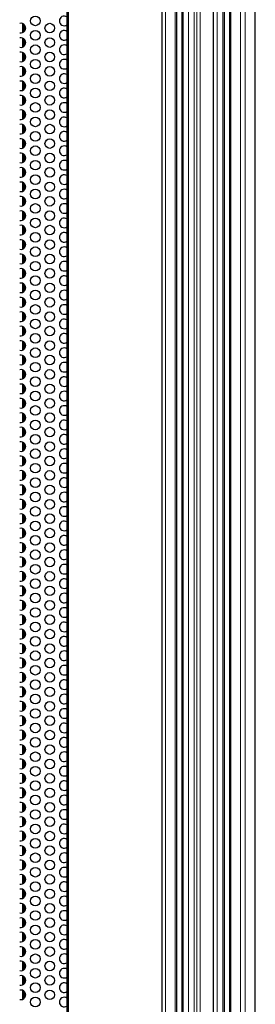
# Model space of a CAD drawing. Units: millimetres. Extents: x 0 to 841, y 0 to 594.
# Drawn here: x 43 to 50, y 149 to 182 of the extents above; entities that cross this region are included whole.
import ezdxf

# ---------------------------------------------------------------- set-up
doc = ezdxf.new("R2010")
doc.units = ezdxf.units.MM

msp = doc.modelspace()

# ---------------------------------------------------------------- linework, layer by layer
at = {"color": 7, "linetype": 'Continuous', "lineweight": 30}
for p, q in [((44.0808744, 214.8766664), (44.0808744, 22.4206689)), ((47.2333116, 214.0886644), (47.2333116, 23.2086709)), ((47.7307005, 23.2086709), (47.7307005, 214.0886644)), ((47.9013605, 214.0886644), (47.9013605, 23.2086709)), ((48.9391584, 214.0886644), (48.9391584, 23.2086709)), ((49.3151255, 23.2086709), (49.3151255, 214.0886644)), ((49.4857855, 214.0886644), (49.4857855, 23.2086709)), ((50.3420229, 23.2086709), (50.3420229, 214.0886644)), ((42.6434488, 181.2991861), (42.6434488, 181.5581373)), ((42.6434488, 180.8191922), (42.6434488, 181.0781434)), ((42.6434488, 180.3391889), (42.6434488, 180.5981401)), ((42.6434488, 179.8591855), (42.6434488, 180.1181463)), ((42.6434488, 179.3791917), (42.6434488, 179.6381429)), ((42.6434488, 178.8991884), (42.6434488, 179.1581395)), ((42.6434488, 178.4191945), (42.6434488, 178.6781457)), ((42.6434488, 177.9391912), (42.6434488, 178.1981424)), ((42.6434488, 177.4591878), (42.6434488, 177.718139)), ((42.6434488, 176.979194), (42.6434488, 177.2381452)), ((42.6434488, 176.4991906), (42.6434488, 176.7581418)), ((42.6434488, 176.0191873), (42.6434488, 176.2781385)), ((42.6434488, 175.5391935), (42.6434488, 175.7981447)), ((42.6434488, 175.0591901), (42.6434488, 175.3181413)), ((42.6434488, 174.5791868), (42.6434488, 174.8381379)), ((42.6434488, 174.0991929), (42.6434488, 174.3581441)), ((42.6434488, 173.6191896), (42.6434488, 173.8781408)), ((42.6434488, 173.1391862), (42.6434488, 173.3981374)), ((42.6434488, 172.6591924), (42.6434488, 172.9181436)), ((42.6434488, 172.179189), (42.6434488, 172.4381402)), ((42.6434488, 171.6991857), (42.6434488, 171.9581369)), ((42.6434488, 171.2191919), (42.6434488, 171.4781431)), ((42.6434488, 170.7391885), (42.6434488, 170.9981397)), ((42.6434488, 170.2591852), (42.6434488, 170.5181459)), ((42.6434488, 169.7791913), (42.6434488, 170.0381425)), ((42.6434488, 169.299188), (42.6434488, 169.5581392)), ((42.6434488, 168.8191942), (42.6434488, 169.0781453)), ((42.6434488, 168.3391908), (42.6434488, 168.598142)), ((42.6434488, 167.8591874), (42.6434488, 168.1181386)), ((42.6434488, 167.3791936), (42.6434488, 167.6381448)), ((42.6434488, 166.8991903), (42.6434488, 167.1581415)), ((42.6434488, 166.4191869), (42.6434488, 166.6781381)), ((42.6434488, 165.9391931), (42.6434488, 166.1981443)), ((42.6434488, 165.4591897), (42.6434488, 165.7181409)), ((42.6434488, 164.9791864), (42.6434488, 165.2381376)), ((42.6434488, 164.4991926), (42.6434488, 164.7581437)), ((42.6434488, 164.0191892), (42.6434488, 164.2781404)), ((42.6434488, 163.5391858), (42.6434488, 163.798137)), ((42.6434488, 163.059192), (42.6434488, 163.3181432)), ((42.6434488, 162.5791887), (42.6434488, 162.8381399)), ((42.6434488, 162.0991853), (42.6434488, 162.358146)), ((42.6434488, 161.6191915), (42.6434488, 161.8781427)), ((42.6434488, 161.1391881), (42.6434488, 161.3981393)), ((42.6434488, 160.6591943), (42.6434488, 160.9181455)), ((42.6434488, 160.179191), (42.6434488, 160.4381421)), ((42.6434488, 159.6991876), (42.6434488, 159.9581388)), ((42.6434488, 159.2191938), (42.6434488, 159.478145)), ((42.6434488, 158.7391904), (42.6434488, 158.9981416)), ((42.6434488, 158.2591871), (42.6434488, 158.5181382)), ((42.6434488, 157.7791932), (42.6434488, 158.0381349)), ((42.6434488, 157.2991899), (42.6434488, 157.5581506)), ((42.6434488, 156.8191865), (42.6434488, 157.0781473)), ((42.6434488, 156.3391832), (42.6434488, 156.5981439)), ((42.6434488, 155.8591989), (42.6434488, 156.1181405)), ((42.6434488, 155.3791955), (42.6434488, 155.6381372)), ((42.6434488, 154.8991922), (42.6434488, 155.1581338)), ((42.6434488, 154.4191888), (42.6434488, 154.6781495)), ((42.6434488, 153.9391855), (42.6434488, 154.1981462)), ((42.6434488, 153.4591821), (42.6434488, 153.7181428)), ((42.6434488, 152.9791978), (42.6434488, 153.2381395)), ((42.6434488, 152.4991945), (42.6434488, 152.7581361)), ((42.6434488, 152.0191911), (42.6434488, 152.2781328)), ((42.6434488, 151.5391877), (42.6434488, 151.7981485)), ((42.6434488, 151.0591844), (42.6434488, 151.3181451)), ((42.6434488, 150.579181), (42.6434488, 150.8381418)), ((42.6434488, 150.0991968), (42.6434488, 150.3581384)), ((42.6434488, 149.6191934), (42.6434488, 149.878135)), ((42.6434488, 149.13919), (42.6434488, 149.3981508))]:
    msp.add_line(p, q, dxfattribs=at)
at = {"color": 7, "linetype": 'Continuous', "lineweight": 0}
for p, q in [((44.0811128, 22.4206689), (44.0811128, 214.8766664)), ((44.0957041, 22.4206689), (44.0957041, 214.8766664)), ((44.1298361, 22.4206689), (44.1298361, 214.8766664)), ((47.3538275, 214.0886644), (47.3538275, 23.2086709)), ((47.6760168, 214.0886644), (47.6760168, 23.2086709)), ((47.9426832, 214.0886644), (47.9426832, 23.2086709)), ((48.1262369, 214.0886644), (48.1262369, 23.2086709)), ((48.3069486, 214.0886644), (48.3069486, 23.2086709)), ((48.3932371, 214.0886644), (48.3932371, 23.2086709)), ((48.5061807, 214.0886644), (48.5061807, 23.2086709)), ((49.0768976, 214.0886644), (49.0768976, 23.2086709)), ((49.2604513, 214.0886644), (49.2604513, 23.2086709)), ((49.5271082, 214.0886644), (49.5271082, 23.2086709)), ((49.849307, 214.0886644), (49.849307, 23.2086709)), ((50.0074262, 214.0886644), (50.0074262, 23.2086709)), ((50.3414411, 214.0886644), (50.3414411, 23.2086709)), ((42.6034517, 181.2780526), (42.6034517, 181.5792802)), ((42.6834555, 181.3412336), (42.6834555, 181.5160993)), ((42.6034517, 180.7980493), (42.6034517, 181.0992769)), ((42.6834555, 180.8612398), (42.6834555, 181.0360959)), ((42.6034517, 180.3180555), (42.6034517, 180.6192735)), ((42.6834555, 180.3812364), (42.6834555, 180.5560926)), ((42.6034517, 179.8380521), (42.6034517, 180.1392797)), ((42.6834555, 179.901233), (42.6834555, 180.0760988)), ((42.6034517, 179.3580583), (42.6034517, 179.6592763)), ((42.6834555, 179.4212392), (42.6834555, 179.5960954)), ((42.6034517, 178.8780549), (42.6034517, 179.1792825)), ((42.6834555, 178.9412359), (42.6834555, 179.116092)), ((42.6034517, 178.3980516), (42.6034517, 178.6992791)), ((42.6834555, 178.4612325), (42.6834555, 178.6360982)), ((42.6034517, 177.9180578), (42.6034517, 178.2192758)), ((42.6834555, 177.9812387), (42.6834555, 178.1560949)), ((42.6034517, 177.4380544), (42.6034517, 177.739282)), ((42.6834555, 177.5012353), (42.6834555, 177.6760915)), ((42.6034517, 176.958051), (42.6034517, 177.2592786)), ((42.6834555, 177.021232), (42.6834555, 177.1960977)), ((42.6034517, 176.4780572), (42.6034517, 176.7792753)), ((42.6834555, 176.5412381), (42.6834555, 176.7160943)), ((42.6034517, 175.9980539), (42.6034517, 176.2992814)), ((42.6834555, 176.0612348), (42.6834555, 176.236091)), ((42.6034517, 175.5180505), (42.6034517, 175.8192781)), ((42.6834555, 175.5812314), (42.6834555, 175.7560972)), ((42.6034517, 175.0380567), (42.6034517, 175.3392747)), ((42.6834555, 175.1012376), (42.6834555, 175.2760938)), ((42.6034517, 174.5580533), (42.6034517, 174.8592809)), ((42.6834555, 174.6212343), (42.6834555, 174.7961)), ((42.6034517, 174.07805), (42.6034517, 174.3792775)), ((42.6834555, 174.1412404), (42.6834555, 174.3160966)), ((42.6034517, 173.5980562), (42.6034517, 173.8992742)), ((42.6834555, 173.6612371), (42.6834555, 173.8360933)), ((42.6034517, 173.1180528), (42.6034517, 173.4192804)), ((42.6834555, 173.1812337), (42.6834555, 173.3560994)), ((42.6034517, 172.6380494), (42.6034517, 172.939277)), ((42.6834555, 172.7012399), (42.6834555, 172.8760961)), ((42.6034517, 172.1580556), (42.6034517, 172.4592737)), ((42.6834555, 172.2212365), (42.6834555, 172.3960927)), ((42.6034517, 171.6780523), (42.6034517, 171.9792798)), ((42.6834555, 171.7412332), (42.6834555, 171.9160989)), ((42.6034517, 171.1980489), (42.6034517, 171.4992765)), ((42.6834555, 171.2612394), (42.6834555, 171.4360956)), ((42.6034517, 170.7180551), (42.6034517, 171.0192731)), ((42.6834555, 170.781236), (42.6834555, 170.9560922)), ((42.6034517, 170.2380517), (42.6034517, 170.5392793)), ((42.6834555, 170.3012327), (42.6834555, 170.4760984)), ((42.6034517, 169.7580579), (42.6034517, 170.0592759)), ((42.6834555, 169.8212388), (42.6834555, 169.996095)), ((42.6034517, 169.2780546), (42.6034517, 169.5792821)), ((42.6834555, 169.3412355), (42.6834555, 169.5160917)), ((42.6034517, 168.7980512), (42.6034517, 169.0992788)), ((42.6834555, 168.8612321), (42.6834555, 169.0360978)), ((42.6034517, 168.3180574), (42.6034517, 168.6192754)), ((42.6834555, 168.3812383), (42.6834555, 168.5560945)), ((42.6034517, 167.838054), (42.6034517, 168.1392816)), ((42.6834555, 167.9012349), (42.6834555, 168.0760911)), ((42.6034517, 167.3580507), (42.6034517, 167.6592782)), ((42.6834555, 167.4212316), (42.6834555, 167.5960973)), ((42.6034517, 166.8780568), (42.6034517, 167.1792749)), ((42.6834555, 166.9412378), (42.6834555, 167.116094)), ((42.6034517, 166.3980535), (42.6034517, 166.6992811)), ((42.6834555, 166.4612344), (42.6834555, 166.6361001)), ((42.6034517, 165.9180501), (42.6034517, 166.2192777)), ((42.6834555, 165.9812311), (42.6834555, 166.1560968)), ((42.6034517, 165.4380563), (42.6034517, 165.7392743)), ((42.6834555, 165.5012372), (42.6834555, 165.6760934)), ((42.6034517, 164.958053), (42.6034517, 165.2592805)), ((42.6834555, 165.0212339), (42.6834555, 165.1960996)), ((42.6034517, 164.4780496), (42.6034517, 164.7792772)), ((42.6834555, 164.5412401), (42.6834555, 164.7160962)), ((42.6034517, 163.9980558), (42.6034517, 164.2992738)), ((42.6834555, 164.0612367), (42.6834555, 164.2360929)), ((42.6034517, 163.5180524), (42.6034517, 163.81928)), ((42.6834555, 163.5812333), (42.6834555, 163.7560991)), ((42.6034517, 163.0380491), (42.6034517, 163.3392766)), ((42.6834555, 163.1012395), (42.6834555, 163.2760957)), ((42.6034517, 162.5580552), (42.6034517, 162.8592733)), ((42.6834555, 162.6212362), (42.6834555, 162.7960924)), ((42.6034517, 162.0780519), (42.6034517, 162.3792795)), ((42.6834555, 162.1412328), (42.6834555, 162.3160985)), ((42.6034517, 161.5980581), (42.6034517, 161.8992761)), ((42.6834555, 161.661239), (42.6834555, 161.8360952)), ((42.6034517, 161.1180547), (42.6034517, 161.4192823)), ((42.6834555, 161.1812356), (42.6834555, 161.3560918)), ((42.6034517, 160.6380514), (42.6034517, 160.9392789)), ((42.6834555, 160.7012323), (42.6834555, 160.876098)), ((42.6034517, 160.1580575), (42.6034517, 160.4592756)), ((42.6834555, 160.2212385), (42.6834555, 160.3960946)), ((42.6034517, 159.6780542), (42.6034517, 159.9792817)), ((42.6834555, 159.7412351), (42.6834555, 159.9160913)), ((42.6034517, 159.1980508), (42.6034517, 159.4992784)), ((42.6834555, 159.2612317), (42.6834555, 159.4360975)), ((42.6034517, 158.718057), (42.6034517, 159.019275)), ((42.6834555, 158.7812379), (42.6834555, 158.9560941)), ((42.6034517, 158.2380536), (42.6034517, 158.5392812)), ((42.6834555, 158.3012346), (42.6834555, 158.4761003)), ((42.6034517, 157.7580598), (42.6034517, 158.0592683)), ((42.6834555, 157.8212312), (42.6834555, 157.9960969)), ((42.6034517, 157.2780565), (42.6034517, 157.579284)), ((42.6834555, 157.3412278), (42.6834555, 157.5160936)), ((42.6034517, 156.7980531), (42.6034517, 157.0992807)), ((42.6834555, 156.8612436), (42.6834555, 157.0360902)), ((42.6034517, 156.3180497), (42.6034517, 156.6192773)), ((42.6834555, 156.3812402), (42.6834555, 156.5560869)), ((42.6034517, 155.8380464), (42.6034517, 156.139274)), ((42.6834555, 155.9012369), (42.6834555, 156.0761026)), ((42.6034517, 155.3580621), (42.6034517, 155.6592706)), ((42.6834555, 155.4212335), (42.6834555, 155.5960992)), ((42.6034517, 154.8780588), (42.6034517, 155.1792863)), ((42.6834555, 154.9412301), (42.6834555, 155.1160959)), ((42.6034517, 154.3980554), (42.6034517, 154.699283)), ((42.6834555, 154.4612268), (42.6834555, 154.6360925)), ((42.6034517, 153.918052), (42.6034517, 154.2192796)), ((42.6834555, 153.9812425), (42.6834555, 154.1560891)), ((42.6034517, 153.4380487), (42.6034517, 153.7392762)), ((42.6834555, 153.5012391), (42.6834555, 153.6761049)), ((42.6034517, 152.9580453), (42.6034517, 153.2592729)), ((42.6834555, 153.0212358), (42.6834555, 153.1961015)), ((42.6034517, 152.478061), (42.6034517, 152.7792695)), ((42.6834555, 152.5412324), (42.6834555, 152.7160981)), ((42.6034517, 151.9980577), (42.6034517, 152.2992853)), ((42.6834555, 152.0612291), (42.6834555, 152.2360948)), ((42.6034517, 151.5180543), (42.6034517, 151.8192819)), ((42.6834555, 151.5812448), (42.6834555, 151.7560914)), ((42.6034517, 151.038051), (42.6034517, 151.3392785)), ((42.6834555, 151.1012414), (42.6834555, 151.2760881)), ((42.6034517, 150.5580476), (42.6034517, 150.8592752)), ((42.6834555, 150.6212381), (42.6834555, 150.7961038)), ((42.6034517, 150.0780443), (42.6034517, 150.3792718)), ((42.6834555, 150.1412347), (42.6834555, 150.3161004)), ((42.6034517, 149.59806), (42.6034517, 149.8992685)), ((42.6834555, 149.6612314), (42.6834555, 149.8360971)), ((42.6034517, 149.1180566), (42.6034517, 149.4192842)), ((42.6834555, 149.181228), (42.6834555, 149.3560937))]:
    msp.add_line(p, q, dxfattribs=at)
at = {"color": 7, "linetype": 'Continuous', "lineweight": 30}
for centre in [(43.0294519, 181.6686657), (43.5094519, 181.4286657), (43.0294519, 181.1886657), (43.0294519, 180.7086657), (43.5094519, 180.9486657), (43.5094519, 180.4686657), (43.0294519, 180.2286657), (43.0294519, 179.7486657), (43.5094519, 179.9886657), (43.5094519, 179.5086657), (43.0294519, 179.2686657), (43.5094519, 179.0286657), (43.0294519, 178.7886657), (43.5094519, 178.5486657), (43.0294519, 178.3086657), (43.5094519, 178.0686657), (43.0294519, 177.8286657), (43.5094519, 177.5886657), (43.0294519, 177.3486657), (43.5094519, 177.1086657), (43.0294519, 176.8686657), (43.5094519, 176.6286657), (43.0294519, 176.3886657), (43.5094519, 176.1486657), (43.0294519, 175.9086657), (43.0294519, 175.4286657), (43.5094519, 175.6686657), (43.5094519, 175.1886657), (43.0294519, 174.9486657), (43.0294519, 174.4686657), (43.5094519, 174.7086657), (43.5094519, 174.2286657), (43.0294519, 173.9886657), (43.0294519, 173.5086657), (43.5094519, 173.7486657), (43.5094519, 173.2686657), (43.0294519, 173.0286657), (43.5094519, 172.7886657), (43.0294519, 172.5486657), (43.5094519, 172.3086657), (43.0294519, 172.0686657), (43.5094519, 171.8286657), (43.0294519, 171.5886657), (43.5094519, 171.3486657), (43.0294519, 171.1086657), (43.5094519, 170.8686657), (43.0294519, 170.6286657), (43.5094519, 170.3886657), (43.0294519, 170.1486657), (43.5094519, 169.9086657), (43.0294519, 169.6686657), (43.0294519, 169.1886657), (43.5094519, 169.4286657), (43.5094519, 168.9486657), (43.0294519, 168.7086657), (43.0294519, 168.2286657), (43.5094519, 168.4686657), (43.5094519, 167.9886657), (43.0294519, 167.7486657), (43.0294519, 167.2686657), (43.5094519, 167.5086657), (43.5094519, 167.0286657), (43.0294519, 166.7886657), (43.0294519, 166.3086657), (43.5094519, 166.5486657), (43.5094519, 166.0686657), (43.0294519, 165.8286657), (43.5094519, 165.5886657), (43.0294519, 165.3486657), (43.5094519, 165.1086657), (43.0294519, 164.8686657), (43.5094519, 164.6286657), (43.0294519, 164.3886657), (43.5094519, 164.1486657), (43.0294519, 163.9086657), (43.5094519, 163.6686657), (43.0294519, 163.4286657), (43.5094519, 163.1886657), (43.0294519, 162.9486657), (43.5094519, 162.7086657), (43.0294519, 162.4686657), (43.0294519, 161.9886657), (43.5094519, 162.2286657), (43.5094519, 161.7486657), (43.0294519, 161.5086657), (43.0294519, 161.0286657), (43.5094519, 161.2686657), (43.5094519, 160.7886657), (43.0294519, 160.5486657), (43.0294519, 160.0686657), (43.5094519, 160.3086657), (43.5094519, 159.8286657), (43.0294519, 159.5886657), (43.0294519, 159.1086657), (43.5094519, 159.3486657), (43.5094519, 158.8686657), (43.0294519, 158.6286657), (43.5094519, 158.3886657), (43.0294519, 158.1486657), (43.5094519, 157.9086657), (43.0294519, 157.6686657), (43.5094519, 157.4286657), (43.0294519, 157.1886657), (43.5094519, 156.9486657), (43.0294519, 156.7086657), (43.5094519, 156.4686657), (43.0294519, 156.2286657), (43.5094519, 155.9886657), (43.0294519, 155.7486657), (43.5094519, 155.5086657), (43.0294519, 155.2686657), (43.0294519, 154.7886657), (43.5094519, 155.0286657), (43.5094519, 154.5486657), (43.0294519, 154.3086657), (43.0294519, 153.8286657), (43.5094519, 154.0686657), (43.5094519, 153.5886657), (43.0294519, 153.3486657), (43.0294519, 152.8686657), (43.5094519, 153.1086657), (43.5094519, 152.6286657), (43.0294519, 152.3886657), (43.0294519, 151.9086657), (43.5094519, 152.1486657), (43.5094519, 151.6686657), (43.0294519, 151.4286657), (43.5094519, 151.1886657), (43.0294519, 150.9486657), (43.5094519, 150.7086657), (43.0294519, 150.4686657), (43.5094519, 150.2286657), (43.0294519, 149.9886657), (43.5094519, 149.7486657), (43.0294519, 149.5086657), (43.5094519, 149.2686657), (43.0294519, 149.0286657)]:
    msp.add_circle(centre, 0.16, dxfattribs=at)
for centre, start, end in [((43.9894519, 181.6686657), 55.15428807, 180), ((42.5494519, 181.4286657), 255.52248782, 104.47751218), ((43.9894519, 181.6686657), 180, 304.84571193), ((43.9894519, 181.1886657), 55.15428807, 180), ((43.9894519, 181.1886657), 180, 304.84571193), ((42.5494519, 180.9486657), 255.52248782, 104.47751218), ((43.9894519, 180.7086657), 55.15428807, 180), ((42.5494519, 180.4686657), 255.52248782, 104.47751218), ((43.9894519, 180.7086657), 180, 304.84571193), ((43.9894519, 180.2286657), 55.15428807, 180), ((43.9894519, 180.2286657), 180, 304.84571193), ((42.5494519, 179.9886657), 255.52248782, 104.47751218), ((43.9894519, 179.7486657), 55.15428807, 180), ((42.5494519, 179.5086657), 255.52248782, 104.47751218), ((43.9894519, 179.7486657), 180, 304.84571193), ((42.5494519, 179.0286657), 255.52248782, 104.47751218), ((43.9894519, 179.2686657), 55.15428807, 180), ((43.9894519, 179.2686657), 180, 304.84571193), ((43.9894519, 178.7886657), 55.15428807, 180), ((42.5494519, 178.5486657), 255.52248782, 104.47751218), ((43.9894519, 178.7886657), 180, 304.84571193), ((42.5494519, 178.0686657), 255.52248782, 104.47751218), ((43.9894519, 178.3086657), 55.15428807, 180), ((43.9894519, 178.3086657), 180, 304.84571193), ((43.9894519, 177.8286657), 55.15428807, 180), ((42.5494519, 177.5886657), 255.52248782, 104.47751218), ((43.9894519, 177.8286657), 180, 304.84571193), ((42.5494519, 177.1086657), 255.52248782, 104.47751218), ((43.9894519, 177.3486657), 55.15428807, 180), ((43.9894519, 177.3486657), 180, 304.84571193), ((43.9894519, 176.8686657), 55.15428807, 180), ((42.5494519, 176.6286657), 255.52248782, 104.47751218), ((43.9894519, 176.8686657), 180, 304.84571193), ((42.5494519, 176.1486657), 255.52248782, 104.47751218), ((43.9894519, 176.3886657), 55.15428807, 180), ((43.9894519, 176.3886657), 180, 304.84571193), ((43.9894519, 175.9086657), 55.15428807, 180), ((43.9894519, 175.9086657), 180, 304.84571193), ((42.5494519, 175.6686657), 255.52248782, 104.47751218), ((43.9894519, 175.4286657), 55.15428807, 180), ((42.5494519, 175.1886657), 255.52248782, 104.47751218), ((43.9894519, 175.4286657), 180, 304.84571193), ((43.9894519, 174.9486657), 55.15428807, 180), ((43.9894519, 174.9486657), 180, 304.84571192), ((42.5494519, 174.7086657), 255.52248782, 104.47751218), ((43.9894519, 174.4686657), 55.15428808, 180), ((42.5494519, 174.2286657), 255.52248782, 104.47751218), ((43.9894519, 174.4686657), 180, 304.84571192), ((43.9894519, 173.9886657), 55.15428808, 180), ((43.9894519, 173.9886657), 180, 304.84571192), ((42.5494519, 173.7486657), 255.52248782, 104.47751218), ((43.9894519, 173.5086657), 55.15428808, 180), ((42.5494519, 173.2686657), 255.52248782, 104.47751218), ((43.9894519, 173.5086657), 180, 304.84571192), ((42.5494519, 172.7886657), 255.52248782, 104.47751218), ((43.9894519, 173.0286657), 55.15428808, 180), ((43.9894519, 173.0286657), 180, 304.84571192), ((43.9894519, 172.5486657), 55.15428808, 180), ((42.5494519, 172.3086657), 255.52248782, 104.47751218), ((43.9894519, 172.5486657), 180, 304.84571192), ((42.5494519, 171.8286657), 255.52248782, 104.47751218), ((43.9894519, 172.0686657), 55.15428808, 180), ((43.9894519, 172.0686657), 180, 304.84571192), ((43.9894519, 171.5886657), 55.15428808, 180), ((42.5494519, 171.3486657), 255.52248782, 104.47751218), ((43.9894519, 171.5886657), 180, 304.84571192), ((42.5494519, 170.8686657), 255.52248782, 104.47751218), ((43.9894519, 171.1086657), 55.15428808, 180), ((43.9894519, 171.1086657), 180, 304.84571192), ((43.9894519, 170.6286657), 55.15428808, 180), ((42.5494519, 170.3886657), 255.52248782, 104.47751218), ((43.9894519, 170.6286657), 180, 304.84571192), ((42.5494519, 169.9086657), 255.52248782, 104.47751218), ((43.9894519, 170.1486657), 55.15428808, 180), ((43.9894519, 170.1486657), 180, 304.84571192), ((43.9894519, 169.6686657), 55.15428808, 180), ((42.5494519, 169.4286657), 255.52248782, 104.47751218), ((43.9894519, 169.6686657), 180, 304.84571192), ((43.9894519, 169.1886657), 55.15428808, 180), ((42.5494519, 168.9486657), 255.52248782, 104.47751218), ((43.9894519, 169.1886657), 180, 304.84571192), ((43.9894519, 168.7086657), 55.15428808, 180), ((43.9894519, 168.7086657), 180, 304.84571192), ((42.5494519, 168.4686657), 255.52248782, 104.47751218), ((43.9894519, 168.2286657), 55.15428808, 180), ((42.5494519, 167.9886657), 255.52248782, 104.47751218), ((43.9894519, 168.2286657), 180, 304.84571192), ((43.9894519, 167.7486657), 55.15428808, 180), ((43.9894519, 167.7486657), 180, 304.84571192), ((42.5494519, 167.5086657), 255.52248782, 104.47751218), ((43.9894519, 167.2686657), 55.15428808, 180), ((42.5494519, 167.0286657), 255.52248782, 104.47751218), ((43.9894519, 167.2686657), 180, 304.84571192), ((43.9894519, 166.7886657), 55.15428808, 180), ((43.9894519, 166.7886657), 180, 304.84571192), ((42.5494519, 166.5486657), 255.52248782, 104.47751218), ((43.9894519, 166.3086657), 55.15428808, 180), ((42.5494519, 166.0686657), 255.52248782, 104.47751218), ((43.9894519, 166.3086657), 180, 304.84571192), ((42.5494519, 165.5886657), 255.52248782, 104.47751218), ((43.9894519, 165.8286657), 55.15428808, 180), ((43.9894519, 165.8286657), 180, 304.84571192), ((43.9894519, 165.3486657), 55.15428808, 180), ((42.5494519, 165.1086657), 255.52248782, 104.47751218), ((43.9894519, 165.3486657), 180, 304.84571192), ((42.5494519, 164.6286657), 255.52248782, 104.47751218), ((43.9894519, 164.8686657), 55.15428808, 180), ((43.9894519, 164.8686657), 180, 304.84571192), ((43.9894519, 164.3886657), 55.15428808, 180), ((42.5494519, 164.1486657), 255.52248782, 104.47751218), ((43.9894519, 164.3886657), 180, 304.84571192), ((42.5494519, 163.6686657), 255.52248782, 104.47751218), ((43.9894519, 163.9086657), 55.15428808, 180), ((43.9894519, 163.9086657), 180, 304.84571192), ((43.9894519, 163.4286657), 55.15428808, 180), ((42.5494519, 163.1886657), 255.52248782, 104.47751218), ((43.9894519, 163.4286657), 180, 304.84571192), ((42.5494519, 162.7086657), 255.52248782, 104.47751218), ((43.9894519, 162.9486657), 55.15428808, 180), ((43.9894519, 162.9486657), 180, 304.84571192), ((43.9894519, 162.4686657), 55.15428808, 180), ((43.9894519, 162.4686657), 180, 304.84571192), ((42.5494519, 162.2286657), 255.52248782, 104.47751218), ((43.9894519, 161.9886657), 55.15428808, 180), ((42.5494519, 161.7486657), 255.52248782, 104.47751218), ((43.9894519, 161.9886657), 180, 304.84571192), ((43.9894519, 161.5086657), 55.15428808, 180), ((43.9894519, 161.5086657), 180, 304.84571192), ((42.5494519, 161.2686657), 255.52248782, 104.47751218), ((43.9894519, 161.0286657), 55.15428808, 180), ((42.5494519, 160.7886657), 255.52248782, 104.47751218), ((43.9894519, 161.0286657), 180, 304.84571192), ((43.9894519, 160.5486657), 55.15428808, 180), ((43.9894519, 160.5486657), 180, 304.84571192), ((42.5494519, 160.3086657), 255.52248782, 104.47751218), ((43.9894519, 160.0686657), 55.15428808, 180), ((42.5494519, 159.8286657), 255.52248782, 104.47751218), ((43.9894519, 160.0686657), 180, 304.84571192), ((43.9894519, 159.5886657), 55.15428808, 180), ((43.9894519, 159.5886657), 180, 304.84571192), ((42.5494519, 159.3486657), 255.52248782, 104.47751218), ((43.9894519, 159.1086657), 55.15428808, 180), ((42.5494519, 158.8686657), 255.52248782, 104.47751218), ((43.9894519, 159.1086657), 180, 304.84571192), ((42.5494519, 158.3886657), 255.52248782, 104.47751218), ((43.9894519, 158.6286657), 55.15428808, 180), ((43.9894519, 158.6286657), 180, 304.84571192), ((43.9894519, 158.1486657), 55.15428808, 180), ((42.5494519, 157.9086657), 255.52248782, 104.47751218), ((43.9894519, 158.1486657), 180, 304.84571192), ((42.5494519, 157.4286657), 255.52248782, 104.47751218), ((43.9894519, 157.6686657), 55.15428808, 180), ((43.9894519, 157.6686657), 180, 304.84571192), ((43.9894519, 157.1886657), 55.15428808, 180), ((42.5494519, 156.9486657), 255.52248782, 104.47751218), ((43.9894519, 157.1886657), 180, 304.84571192), ((42.5494519, 156.4686657), 255.52248782, 104.47751218), ((43.9894519, 156.7086657), 55.15428808, 180), ((43.9894519, 156.7086657), 180, 304.84571192), ((43.9894519, 156.2286657), 55.15428808, 180), ((42.5494519, 155.9886657), 255.52248782, 104.47751218), ((43.9894519, 156.2286657), 180, 304.84571192), ((42.5494519, 155.5086657), 255.52248782, 104.47751218), ((43.9894519, 155.7486657), 55.15428808, 180), ((43.9894519, 155.7486657), 180, 304.84571192), ((43.9894519, 155.2686657), 55.15428808, 180), ((43.9894519, 155.2686657), 180, 304.84571192), ((42.5494519, 155.0286657), 255.52248782, 104.47751218), ((43.9894519, 154.7886657), 55.15428808, 180), ((42.5494519, 154.5486657), 255.52248782, 104.47751218), ((43.9894519, 154.7886657), 180, 304.84571192), ((43.9894519, 154.3086657), 55.15428808, 180), ((43.9894519, 154.3086657), 180, 304.84571192), ((42.5494519, 154.0686657), 255.52248782, 104.47751218), ((43.9894519, 153.8286657), 55.15428808, 180), ((42.5494519, 153.5886657), 255.52248782, 104.47751218), ((43.9894519, 153.8286657), 180, 304.84571192), ((43.9894519, 153.3486657), 55.15428808, 180), ((43.9894519, 153.3486657), 180, 304.84571192), ((42.5494519, 153.1086657), 255.52248782, 104.47751218), ((43.9894519, 152.8686657), 55.15428808, 180), ((42.5494519, 152.6286657), 255.52248782, 104.47751218), ((43.9894519, 152.8686657), 180, 304.84571192), ((43.9894519, 152.3886657), 55.15428808, 180), ((43.9894519, 152.3886657), 180, 304.84571192), ((42.5494519, 152.1486657), 255.52248782, 104.47751218), ((43.9894519, 151.9086657), 55.15428808, 180), ((42.5494519, 151.6686657), 255.52248782, 104.47751218), ((43.9894519, 151.9086657), 180, 304.84571192), ((42.5494519, 151.1886657), 255.52248782, 104.47751218), ((43.9894519, 151.4286657), 55.15428808, 180), ((43.9894519, 151.4286657), 180, 304.84571192), ((43.9894519, 150.9486657), 55.15428808, 180), ((42.5494519, 150.7086657), 255.52248782, 104.47751218), ((43.9894519, 150.9486657), 180, 304.84571192), ((42.5494519, 150.2286657), 255.52248782, 104.47751218), ((43.9894519, 150.4686657), 55.15428808, 180), ((43.9894519, 150.4686657), 180, 304.84571192), ((43.9894519, 149.9886657), 55.15428808, 180), ((42.5494519, 149.7486657), 255.52248782, 104.47751218), ((43.9894519, 149.9886657), 180, 304.84571192), ((42.5494519, 149.2686657), 255.52248782, 104.47751218), ((43.9894519, 149.5086657), 55.15428808, 180), ((43.9894519, 149.5086657), 180, 304.84571192), ((43.9894519, 149.0286657), 55.15428808, 180), ((43.9894519, 149.0286657), 180, 304.84571192)]:
    msp.add_arc(centre, 0.16, start, end, dxfattribs=at)

doc.saveas('drawing.dxf')
